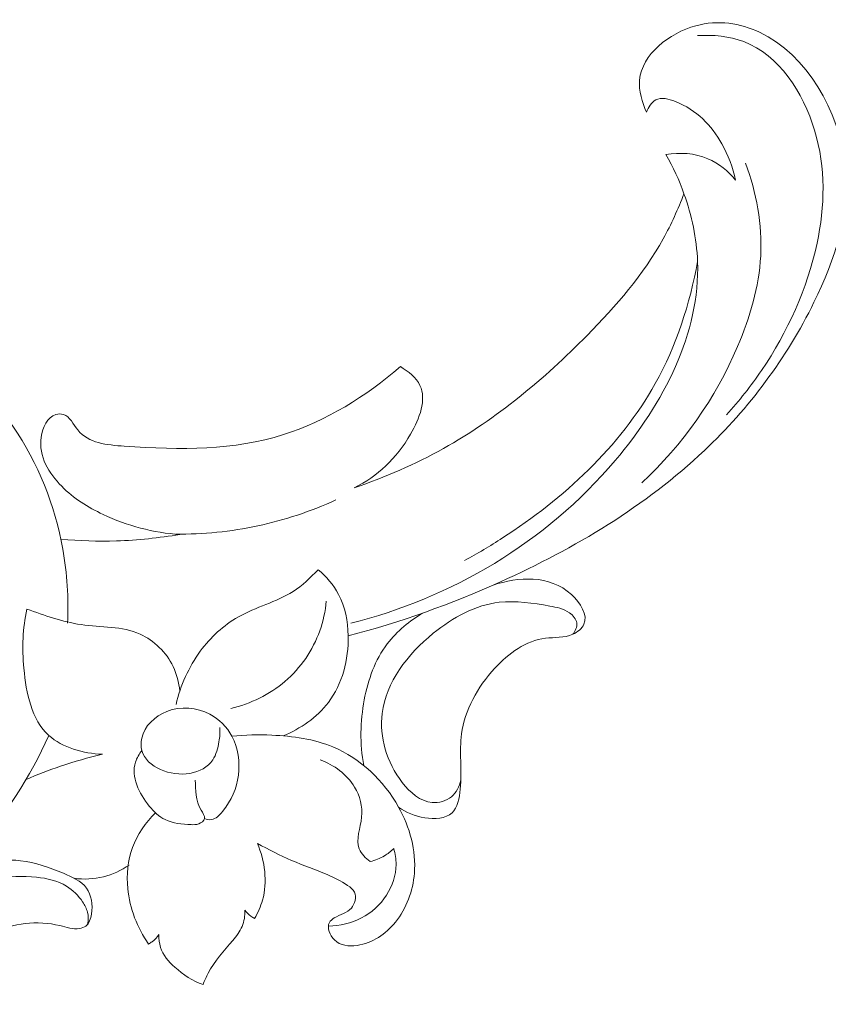
# Model space of a CAD drawing. Units: centimetres. Extents: x 930 to 2059, y -700 to 178.
# Drawn here: x 1195 to 1200, y -285 to -278 of the extents above; entities that cross this region are included whole.
import ezdxf

# ---------------------------------------------------------------- set-up
doc = ezdxf.new("R2010")
doc.units = ezdxf.units.CM
doc.header["$MEASUREMENT"] = 0
doc.layers.add('layer 1', color=7, linetype='Continuous')

msp = doc.modelspace()

# ---------------------------------------------------------------- linework, layer by layer
at = {"layer": 'layer 1', "color": 250, "lineweight": 20}
for points, knots in [([(1198.95179, -278.30733), (1198.91969, -278.23705), (1198.89592, -278.15632), (1198.90278, -278.08057), (1198.90278, -278.08057), (1198.9192, -277.89995), (1199.10983, -277.74859), (1199.30027, -277.69694), (1199.30027, -277.69694), (1199.45627, -277.65463), (1199.61225, -277.67932), (1199.74941, -277.74355), (1199.74941, -277.74355), (1200.08664, -277.90136), (1200.31086, -278.29798), (1200.35276, -278.67909), (1200.35276, -278.67909), (1200.39018, -279.01903), (1200.2825, -279.3467), (1200.13404, -279.64876), (1200.13404, -279.64876), (1199.93955, -280.04465), (1199.67484, -280.39654), (1199.36014, -280.69418), (1199.36014, -280.69418), (1198.94562, -281.08643), (1198.44412, -281.3846), (1197.92148, -281.62021), (1197.92148, -281.62021), (1197.57239, -281.77769), (1197.2137, -281.90724), (1196.84486, -282.00106)], [0, 0, 0, 0, 0.1111111, 0.1111111, 0.1111111, 0.1111111, 0.2222222, 0.2222222, 0.2222222, 0.2222222, 0.3333333, 0.3333333, 0.3333333, 0.3333333, 0.4444444, 0.4444444, 0.4444444, 0.4444444, 0.5555556, 0.5555556, 0.5555556, 0.5555556, 0.6666667, 0.6666667, 0.6666667, 0.6666667, 0.7777778, 0.7777778, 0.7777778, 0.7777778, 1, 1, 1, 1]), ([(1199.31067, -277.76687), (1199.42082, -277.76058), (1199.5364, -277.77046), (1199.63888, -277.80954), (1199.63888, -277.80954), (1199.88605, -277.90379), (1200.05712, -278.16728), (1200.13833, -278.43501), (1200.13833, -278.43501), (1200.21912, -278.70124), (1200.21104, -278.9716), (1200.15539, -279.2324), (1200.15539, -279.2324), (1200.08716, -279.55249), (1199.94752, -279.85809), (1199.76384, -280.1287), (1199.76384, -280.1287), (1199.68892, -280.23914), (1199.60666, -280.34382), (1199.51706, -280.44196)], [0, 0, 0, 0, 0.1666667, 0.1666667, 0.1666667, 0.1666667, 0.3333333, 0.3333333, 0.3333333, 0.3333333, 0.5, 0.5, 0.5, 0.5, 0.6666667, 0.6666667, 0.6666667, 0.6666667, 1, 1, 1, 1]), ([(1199.58041, -278.78687), (1199.56237, -278.6971), (1199.52845, -278.60994), (1199.48299, -278.53016), (1199.48299, -278.53016), (1199.40967, -278.40108), (1199.30629, -278.29111), (1199.15556, -278.23208), (1199.15556, -278.23208), (1199.10803, -278.21351), (1199.05573, -278.19999), (1199.01668, -278.22066), (1199.01668, -278.22066), (1198.98639, -278.23678), (1198.96405, -278.27334), (1198.95179, -278.30733)], [0, 0, 0, 0, 0.2, 0.2, 0.2, 0.2, 0.4, 0.4, 0.4, 0.4, 0.6, 0.6, 0.6, 0.6, 1, 1, 1, 1]), ([(1199.08912, -278.60606), (1199.13924, -278.6942), (1199.1816, -278.7867), (1199.21598, -278.88276), (1199.21598, -278.88276), (1199.27097, -279.03628), (1199.30583, -279.19863), (1199.31207, -279.36029), (1199.31207, -279.36029), (1199.33146, -279.86487), (1199.07188, -280.36182), (1198.73023, -280.76485), (1198.73023, -280.76485), (1198.23635, -281.34747), (1197.57098, -281.7341), (1196.86344, -281.91363)], [0, 0, 0, 0, 0.2, 0.2, 0.2, 0.2, 0.4, 0.4, 0.4, 0.4, 0.6, 0.6, 0.6, 0.6, 1, 1, 1, 1]), ([(1199.58041, -278.78687), (1199.52806, -278.72324), (1199.46166, -278.66781), (1199.38553, -278.63525), (1199.38553, -278.63525), (1199.29345, -278.59591), (1199.187, -278.58966), (1199.08912, -278.60606)], [0, 0, 0, 0, 0.3333333, 0.3333333, 0.3333333, 0.3333333, 1, 1, 1, 1]), ([(1199.65166, -278.66737), (1199.72723, -278.87433), (1199.76883, -279.09964), (1199.7576, -279.32003), (1199.7576, -279.32003), (1199.74636, -279.54021), (1199.68229, -279.75537), (1199.59464, -279.9602), (1199.59464, -279.9602), (1199.43842, -280.32492), (1199.20717, -280.65676), (1198.91884, -280.92132)], [0, 0, 0, 0, 0.25, 0.25, 0.25, 0.25, 0.5, 0.5, 0.5, 0.5, 1, 1, 1, 1]), ([(1196.88825, -280.95703), (1197.10523, -280.88289), (1197.31759, -280.79128), (1197.518, -280.67965), (1197.518, -280.67965), (1197.89352, -280.47048), (1198.22735, -280.19111), (1198.53226, -279.88194), (1198.53226, -279.88194), (1198.73729, -279.67408), (1198.92922, -279.45291), (1199.06973, -279.19991), (1199.06973, -279.19991), (1199.12611, -279.09831), (1199.17425, -278.99146), (1199.21598, -278.88276)], [0, 0, 0, 0, 0.2, 0.2, 0.2, 0.2, 0.4, 0.4, 0.4, 0.4, 0.6, 0.6, 0.6, 0.6, 1, 1, 1, 1]), ([(1199.31207, -279.36029), (1199.2577, -279.65928), (1199.16179, -279.95537), (1199.01368, -280.22153), (1199.01368, -280.22153), (1198.76406, -280.67001), (1198.36623, -281.03344), (1197.93539, -281.3113), (1197.93539, -281.3113), (1197.84749, -281.36803), (1197.75817, -281.42117), (1197.66631, -281.47022)], [0, 0, 0, 0, 0.25, 0.25, 0.25, 0.25, 0.5, 0.5, 0.5, 0.5, 1, 1, 1, 1]), ([(1194.86409, -281.91212), (1194.87175, -281.73766), (1194.8603, -281.56173), (1194.82928, -281.38925), (1194.82928, -281.38925), (1194.77409, -281.08144), (1194.65698, -280.78456), (1194.47742, -280.52353), (1194.47742, -280.52353), (1194.28059, -280.23762), (1194.00886, -279.99474), (1193.68513, -279.87864), (1193.68513, -279.87864), (1193.47619, -279.80362), (1193.24553, -279.78146), (1193.02822, -279.8366), (1193.02822, -279.8366), (1192.86291, -279.87837), (1192.70532, -279.96489), (1192.60218, -280.10033), (1192.60218, -280.10033), (1192.48893, -280.24904), (1192.44131, -280.45678), (1192.49272, -280.64122), (1192.49272, -280.64122), (1192.53828, -280.8046), (1192.66151, -280.94963), (1192.81383, -281.00835), (1192.81383, -281.00835), (1192.92945, -281.05293), (1193.06191, -281.04779), (1193.1831, -281.00283), (1193.1831, -281.00283), (1193.2959, -280.96102), (1193.39886, -280.88469), (1193.44522, -280.77936), (1193.44522, -280.77936), (1193.49196, -280.67303), (1193.481, -280.5372), (1193.42595, -280.43109), (1193.42595, -280.43109), (1193.38265, -280.3476), (1193.31209, -280.28249), (1193.23366, -280.23595)], [0, 0, 0, 0, 0.0833333, 0.0833333, 0.0833333, 0.0833333, 0.1666667, 0.1666667, 0.1666667, 0.1666667, 0.25, 0.25, 0.25, 0.25, 0.3333333, 0.3333333, 0.3333333, 0.3333333, 0.4166667, 0.4166667, 0.4166667, 0.4166667, 0.5, 0.5, 0.5, 0.5, 0.5833333, 0.5833333, 0.5833333, 0.5833333, 0.6666667, 0.6666667, 0.6666667, 0.6666667, 0.75, 0.75, 0.75, 0.75, 0.8333333, 0.8333333, 0.8333333, 0.8333333, 1, 1, 1, 1]), ([(1195.65677, -281.28668), (1195.47018, -281.2757), (1195.28392, -281.22512), (1195.11405, -281.14522), (1195.11405, -281.14522), (1195.00729, -281.09498), (1194.90705, -281.03309), (1194.82184, -280.94689), (1194.82184, -280.94689), (1194.73159, -280.85553), (1194.65824, -280.73665), (1194.67648, -280.60092), (1194.67648, -280.60092), (1194.68589, -280.53145), (1194.71916, -280.45751), (1194.78114, -280.44007), (1194.78114, -280.44007), (1194.7984, -280.43525), (1194.8178, -280.43471), (1194.83424, -280.4396), (1194.83424, -280.4396), (1194.88063, -280.45317), (1194.90353, -280.50911), (1194.93612, -280.54957), (1194.93612, -280.54957), (1195.01179, -280.64364), (1195.13967, -280.65493), (1195.26414, -280.66375), (1195.26414, -280.66375), (1195.66845, -280.69218), (1196.03627, -280.69397), (1196.38878, -280.58197), (1196.38878, -280.58197), (1196.68652, -280.48725), (1196.97317, -280.31151), (1197.2132, -280.1027)], [0, 0, 0, 0, 0.1, 0.1, 0.1, 0.1, 0.2, 0.2, 0.2, 0.2, 0.3, 0.3, 0.3, 0.3, 0.4, 0.4, 0.4, 0.4, 0.5, 0.5, 0.5, 0.5, 0.6, 0.6, 0.6, 0.6, 0.7, 0.7, 0.7, 0.7, 0.8, 0.8, 0.8, 0.8, 1, 1, 1, 1]), ([(1197.2132, -280.1027), (1197.26892, -280.13391), (1197.32535, -280.17981), (1197.35184, -280.23512), (1197.35184, -280.23512), (1197.40006, -280.33568), (1197.34919, -280.46715), (1197.28537, -280.5782), (1197.28537, -280.5782), (1197.18491, -280.75302), (1197.05259, -280.87716), (1196.88825, -280.95703)], [0, 0, 0, 0, 0.25, 0.25, 0.25, 0.25, 0.5, 0.5, 0.5, 0.5, 1, 1, 1, 1]), ([(1195.62575, -281.2845), (1195.82056, -281.28591), (1196.01633, -281.26672), (1196.20735, -281.22577), (1196.20735, -281.22577), (1196.39656, -281.18522), (1196.58133, -281.12341), (1196.75706, -281.04346)], [0, 0, 0, 0, 0.3333333, 0.3333333, 0.3333333, 0.3333333, 1, 1, 1, 1]), ([(1194.81578, -281.31995), (1194.94677, -281.33172), (1195.07811, -281.33658), (1195.20968, -281.33225), (1195.20968, -281.33225), (1195.35905, -281.32719), (1195.50883, -281.31033), (1195.65677, -281.28668)], [0, 0, 0, 0, 0.3333333, 0.3333333, 0.3333333, 0.3333333, 1, 1, 1, 1]), ([(1196.63285, -281.53515), (1196.57885, -281.59194), (1196.52084, -281.64695), (1196.45544, -281.68892), (1196.45544, -281.68892), (1196.33668, -281.76506), (1196.19331, -281.79828), (1196.0696, -281.86766), (1196.0696, -281.86766), (1195.96432, -281.92671), (1195.87322, -282.01186), (1195.80091, -282.11027), (1195.80091, -282.11027), (1195.71851, -282.22236), (1195.66063, -282.35177), (1195.62928, -282.4859)], [0, 0, 0, 0, 0.2, 0.2, 0.2, 0.2, 0.4, 0.4, 0.4, 0.4, 0.6, 0.6, 0.6, 0.6, 1, 1, 1, 1]), ([(1196.38537, -282.70774), (1196.50761, -282.65737), (1196.62466, -282.57844), (1196.70501, -282.47256), (1196.70501, -282.47256), (1196.80438, -282.34165), (1196.84776, -282.16954), (1196.84486, -282.00106), (1196.84486, -282.00106), (1196.84313, -281.89847), (1196.82422, -281.7973), (1196.77739, -281.70913), (1196.77739, -281.70913), (1196.74202, -281.64258), (1196.69069, -281.58334), (1196.63285, -281.53515)], [0, 0, 0, 0, 0.2, 0.2, 0.2, 0.2, 0.4, 0.4, 0.4, 0.4, 0.6, 0.6, 0.6, 0.6, 1, 1, 1, 1]), ([(1197.20095, -283.20986), (1197.25453, -283.24958), (1197.31512, -283.27545), (1197.38579, -283.28605), (1197.38579, -283.28605), (1197.45497, -283.29636), (1197.53384, -283.2921), (1197.57825, -283.25108), (1197.57825, -283.25108), (1197.61829, -283.2142), (1197.63052, -283.14771), (1197.63617, -283.08427), (1197.63617, -283.08427), (1197.64857, -282.94418), (1197.62878, -282.81881), (1197.6457, -282.69439), (1197.6457, -282.69439), (1197.66833, -282.52863), (1197.75606, -282.3644), (1197.87952, -282.23082), (1197.87952, -282.23082), (1197.97886, -282.12331), (1198.10133, -282.03554), (1198.23822, -282.01887), (1198.23822, -282.01887), (1198.30247, -282.01101), (1198.36982, -282.01884), (1198.43153, -281.9909), (1198.43153, -281.9909), (1198.46472, -281.97586), (1198.49624, -281.95034), (1198.50983, -281.92024), (1198.50983, -281.92024), (1198.53907, -281.85553), (1198.48515, -281.76941), (1198.42114, -281.71077), (1198.42114, -281.71077), (1198.26381, -281.56668), (1198.04555, -281.58763), (1197.86875, -281.64379)], [0, 0, 0, 0, 0.0909091, 0.0909091, 0.0909091, 0.0909091, 0.1818182, 0.1818182, 0.1818182, 0.1818182, 0.2727273, 0.2727273, 0.2727273, 0.2727273, 0.3636364, 0.3636364, 0.3636364, 0.3636364, 0.4545455, 0.4545455, 0.4545455, 0.4545455, 0.5454545, 0.5454545, 0.5454545, 0.5454545, 0.6363636, 0.6363636, 0.6363636, 0.6363636, 0.7272727, 0.7272727, 0.7272727, 0.7272727, 0.8181818, 0.8181818, 0.8181818, 0.8181818, 1, 1, 1, 1]), ([(1196.01689, -282.51485), (1196.15505, -282.48077), (1196.2891, -282.41701), (1196.39864, -282.32353), (1196.39864, -282.32353), (1196.50977, -282.22874), (1196.59578, -282.10333), (1196.64461, -281.96608), (1196.64461, -281.96608), (1196.66873, -281.89851), (1196.68373, -281.828), (1196.69063, -281.75685)], [0, 0, 0, 0, 0.25, 0.25, 0.25, 0.25, 0.5, 0.5, 0.5, 0.5, 1, 1, 1, 1]), ([(1197.63982, -283.02114), (1197.62993, -283.06441), (1197.60884, -283.10836), (1197.57454, -283.13721), (1197.57454, -283.13721), (1197.53776, -283.16797), (1197.48565, -283.18134), (1197.43812, -283.17737), (1197.43812, -283.17737), (1197.35317, -283.17028), (1197.28243, -283.10798), (1197.22672, -283.03657), (1197.22672, -283.03657), (1197.11561, -282.89396), (1197.06423, -282.71492), (1197.08466, -282.54887), (1197.08466, -282.54887), (1197.1115, -282.32947), (1197.26351, -282.13269), (1197.44556, -281.9842), (1197.44556, -281.9842), (1197.58585, -281.8699), (1197.74394, -281.78417), (1197.91161, -281.76528), (1197.91161, -281.76528), (1198.02802, -281.75206), (1198.14916, -281.7711), (1198.26791, -281.79196), (1198.26791, -281.79196), (1198.31707, -281.80061), (1198.36584, -281.80956), (1198.40795, -281.83956), (1198.40795, -281.83956), (1198.43298, -281.85749), (1198.45566, -281.88282), (1198.45916, -281.9113), (1198.45916, -281.9113), (1198.46255, -281.93858), (1198.44857, -281.96868), (1198.43153, -281.9909)], [0, 0, 0, 0, 0.0909091, 0.0909091, 0.0909091, 0.0909091, 0.1818182, 0.1818182, 0.1818182, 0.1818182, 0.2727273, 0.2727273, 0.2727273, 0.2727273, 0.3636364, 0.3636364, 0.3636364, 0.3636364, 0.4545455, 0.4545455, 0.4545455, 0.4545455, 0.5454545, 0.5454545, 0.5454545, 0.5454545, 0.6363636, 0.6363636, 0.6363636, 0.6363636, 0.7272727, 0.7272727, 0.7272727, 0.7272727, 0.8181818, 0.8181818, 0.8181818, 0.8181818, 1, 1, 1, 1]), ([(1194.57618, -281.81366), (1194.54565, -281.94958), (1194.54222, -282.0861), (1194.55505, -282.23122), (1194.55505, -282.23122), (1194.57049, -282.40631), (1194.60952, -282.59394), (1194.73011, -282.70408), (1194.73011, -282.70408), (1194.82683, -282.7924), (1194.97601, -282.83104), (1195.10996, -282.83779)], [0, 0, 0, 0, 0.25, 0.25, 0.25, 0.25, 0.5, 0.5, 0.5, 0.5, 1, 1, 1, 1]), ([(1195.65571, -282.39241), (1195.65019, -282.33225), (1195.63526, -282.27265), (1195.60867, -282.21754), (1195.60867, -282.21754), (1195.56067, -282.11848), (1195.47457, -282.03429), (1195.37625, -281.99008), (1195.37625, -281.99008), (1195.24824, -281.93249), (1195.09971, -281.94264), (1194.95916, -281.92234), (1194.95916, -281.92234), (1194.82682, -281.90318), (1194.70169, -281.85687), (1194.57618, -281.81366)], [0, 0, 0, 0, 0.2, 0.2, 0.2, 0.2, 0.4, 0.4, 0.4, 0.4, 0.6, 0.6, 0.6, 0.6, 1, 1, 1, 1]), ([(1197.37643, -281.83958), (1197.27922, -281.89507), (1197.18904, -281.96872), (1197.12127, -282.0582), (1197.12127, -282.0582), (1197.03518, -282.17181), (1196.98527, -282.31117), (1196.95837, -282.45326), (1196.95837, -282.45326), (1196.92927, -282.60727), (1196.92738, -282.76459), (1196.95446, -282.9166)], [0, 0, 0, 0, 0.25, 0.25, 0.25, 0.25, 0.5, 0.5, 0.5, 0.5, 1, 1, 1, 1]), ([(1195.8297, -283.29119), (1195.84544, -283.29718), (1195.86327, -283.30085), (1195.87955, -283.29874), (1195.87955, -283.29874), (1195.91092, -283.29442), (1195.93614, -283.26824), (1195.95814, -283.24098), (1195.95814, -283.24098), (1196.02099, -283.16333), (1196.05789, -283.07787), (1196.06973, -282.98518), (1196.06973, -282.98518), (1196.08138, -282.8929), (1196.06817, -282.79349), (1196.02388, -282.7109), (1196.02388, -282.7109), (1195.98872, -282.64515), (1195.93392, -282.59014), (1195.86777, -282.55501), (1195.86777, -282.55501), (1195.77673, -282.50665), (1195.66435, -282.49615), (1195.56533, -282.53515), (1195.56533, -282.53515), (1195.48046, -282.56866), (1195.40526, -282.63849), (1195.38687, -282.72472), (1195.38687, -282.72472), (1195.38077, -282.75327), (1195.38088, -282.78357), (1195.38828, -282.81102), (1195.38828, -282.81102), (1195.42053, -282.93089), (1195.59189, -282.99517), (1195.72793, -282.97231), (1195.72793, -282.97231), (1195.79545, -282.96093), (1195.85432, -282.92811), (1195.88856, -282.87747), (1195.88856, -282.87747), (1195.9134, -282.84079), (1195.92548, -282.7947), (1195.93265, -282.74935), (1195.93265, -282.74935), (1195.93801, -282.71561), (1195.94068, -282.68229), (1195.93914, -282.6486)], [0, 0, 0, 0, 0.0769231, 0.0769231, 0.0769231, 0.0769231, 0.1538462, 0.1538462, 0.1538462, 0.1538462, 0.2307692, 0.2307692, 0.2307692, 0.2307692, 0.3076923, 0.3076923, 0.3076923, 0.3076923, 0.3846154, 0.3846154, 0.3846154, 0.3846154, 0.4615385, 0.4615385, 0.4615385, 0.4615385, 0.5384615, 0.5384615, 0.5384615, 0.5384615, 0.6153846, 0.6153846, 0.6153846, 0.6153846, 0.6923077, 0.6923077, 0.6923077, 0.6923077, 0.7692308, 0.7692308, 0.7692308, 0.7692308, 0.8461538, 0.8461538, 0.8461538, 0.8461538, 1, 1, 1, 1]), ([(1190.18899, -283.60283), (1190.46164, -283.8211), (1190.76743, -284.00154), (1191.09325, -284.13053), (1191.09325, -284.13053), (1191.47864, -284.28299), (1191.89202, -284.36346), (1192.30773, -284.36371), (1192.30773, -284.36371), (1192.62084, -284.36379), (1192.93532, -284.31846), (1193.22595, -284.20779), (1193.22595, -284.20779), (1193.60094, -284.06513), (1193.93617, -283.81404), (1194.20773, -283.51211), (1194.20773, -283.51211), (1194.42442, -283.27107), (1194.60049, -282.99771), (1194.73011, -282.70408)], [0, 0, 0, 0, 0.1666667, 0.1666667, 0.1666667, 0.1666667, 0.3333333, 0.3333333, 0.3333333, 0.3333333, 0.5, 0.5, 0.5, 0.5, 0.6666667, 0.6666667, 0.6666667, 0.6666667, 1, 1, 1, 1]), ([(1196.20405, -283.46654), (1196.28286, -283.50958), (1196.36255, -283.55092), (1196.4453, -283.58633), (1196.4453, -283.58633), (1196.52816, -283.62184), (1196.61397, -283.65153), (1196.69572, -283.68666), (1196.69572, -283.68666), (1196.74558, -283.7081), (1196.79394, -283.73156), (1196.84107, -283.76363), (1196.84107, -283.76363), (1196.86047, -283.77679), (1196.87967, -283.79135), (1196.88891, -283.81139), (1196.88891, -283.81139), (1196.90455, -283.84488), (1196.8924, -283.89356), (1196.8676, -283.92304), (1196.8676, -283.92304), (1196.83706, -283.95946), (1196.78741, -283.96671), (1196.74629, -283.9924), (1196.74629, -283.9924), (1196.73245, -284.0011), (1196.71953, -284.01189), (1196.71233, -284.02514), (1196.71233, -284.02514), (1196.69308, -284.06088), (1196.71476, -284.11473), (1196.74729, -284.147), (1196.74729, -284.147), (1196.78979, -284.1891), (1196.85063, -284.19427), (1196.90747, -284.18616), (1196.90747, -284.18616), (1197.01626, -284.17049), (1197.10991, -284.10592), (1197.17802, -284.02244), (1197.17802, -284.02244), (1197.25743, -283.92497), (1197.30195, -283.80176), (1197.31227, -283.67748), (1197.31227, -283.67748), (1197.32553, -283.51628), (1197.28097, -283.35349), (1197.20095, -283.20986), (1197.20095, -283.20986), (1197.09621, -283.022), (1196.93061, -282.86707), (1196.73763, -282.78624), (1196.73763, -282.78624), (1196.60243, -282.7296), (1196.45378, -282.70935), (1196.30673, -282.70289), (1196.30673, -282.70289), (1196.2119, -282.69867), (1196.11761, -282.70024), (1196.02388, -282.7109)], [0, 0, 0, 0, 0.0625, 0.0625, 0.0625, 0.0625, 0.125, 0.125, 0.125, 0.125, 0.1875, 0.1875, 0.1875, 0.1875, 0.25, 0.25, 0.25, 0.25, 0.3125, 0.3125, 0.3125, 0.3125, 0.375, 0.375, 0.375, 0.375, 0.4375, 0.4375, 0.4375, 0.4375, 0.5, 0.5, 0.5, 0.5, 0.5625, 0.5625, 0.5625, 0.5625, 0.625, 0.625, 0.625, 0.625, 0.6875, 0.6875, 0.6875, 0.6875, 0.75, 0.75, 0.75, 0.75, 0.8125, 0.8125, 0.8125, 0.8125, 0.875, 0.875, 0.875, 0.875, 1, 1, 1, 1]), ([(1195.38828, -282.81102), (1195.36926, -282.83585), (1195.35225, -282.86387), (1195.34296, -282.89334), (1195.34296, -282.89334), (1195.31048, -282.99517), (1195.36783, -283.11457), (1195.44037, -283.20355), (1195.44037, -283.20355), (1195.47305, -283.24372), (1195.50899, -283.27767), (1195.55184, -283.29876), (1195.55184, -283.29876), (1195.60664, -283.32568), (1195.67298, -283.33151), (1195.7355, -283.33416), (1195.7355, -283.33416), (1195.75371, -283.33493), (1195.77161, -283.33541), (1195.78976, -283.32848), (1195.78976, -283.32848), (1195.80781, -283.32145), (1195.82611, -283.30702), (1195.8297, -283.29119), (1195.8297, -283.29119), (1195.83387, -283.27276), (1195.81802, -283.25237), (1195.80598, -283.23186), (1195.80598, -283.23186), (1195.76518, -283.16235), (1195.76818, -283.09133), (1195.76446, -283.01915)], [0, 0, 0, 0, 0.1111111, 0.1111111, 0.1111111, 0.1111111, 0.2222222, 0.2222222, 0.2222222, 0.2222222, 0.3333333, 0.3333333, 0.3333333, 0.3333333, 0.4444444, 0.4444444, 0.4444444, 0.4444444, 0.5555556, 0.5555556, 0.5555556, 0.5555556, 0.6666667, 0.6666667, 0.6666667, 0.6666667, 0.7777778, 0.7777778, 0.7777778, 0.7777778, 1, 1, 1, 1]), ([(1195.10996, -282.83779), (1195.01002, -282.8606), (1194.91102, -282.8885), (1194.81385, -282.92149), (1194.81385, -282.92149), (1194.73135, -282.94948), (1194.65007, -282.98106), (1194.57032, -283.01612)], [0, 0, 0, 0, 0.3333333, 0.3333333, 0.3333333, 0.3333333, 1, 1, 1, 1]), ([(1196.99997, -283.59429), (1196.96861, -283.57092), (1196.93729, -283.53994), (1196.92324, -283.50524), (1196.92324, -283.50524), (1196.89627, -283.43893), (1196.9323, -283.35867), (1196.93984, -283.28041), (1196.93984, -283.28041), (1196.94711, -283.20496), (1196.92779, -283.1313), (1196.88984, -283.06866), (1196.88984, -283.06866), (1196.8357, -282.97925), (1196.74353, -282.9123), (1196.64677, -282.87648)], [0, 0, 0, 0, 0.2, 0.2, 0.2, 0.2, 0.4, 0.4, 0.4, 0.4, 0.6, 0.6, 0.6, 0.6, 1, 1, 1, 1]), ([(1195.4852, -283.25104), (1195.41489, -283.31934), (1195.35628, -283.40346), (1195.32214, -283.4961), (1195.32214, -283.4961), (1195.28849, -283.58754), (1195.2787, -283.68731), (1195.28829, -283.78505), (1195.28829, -283.78505), (1195.30199, -283.92555), (1195.35546, -284.06208), (1195.43477, -284.17642)], [0, 0, 0, 0, 0.25, 0.25, 0.25, 0.25, 0.5, 0.5, 0.5, 0.5, 1, 1, 1, 1]), ([(1196.18381, -283.9963), (1196.20752, -283.95593), (1196.22712, -283.91279), (1196.2399, -283.86749), (1196.2399, -283.86749), (1196.27648, -283.73773), (1196.25683, -283.58987), (1196.20405, -283.46654)], [0, 0, 0, 0, 0.3333333, 0.3333333, 0.3333333, 0.3333333, 1, 1, 1, 1]), ([(1196.7053, -284.0497), (1196.78549, -284.04853), (1196.86726, -284.03015), (1196.939, -283.99274), (1196.939, -283.99274), (1197.01004, -283.95563), (1197.07124, -283.89989), (1197.11506, -283.83168), (1197.11506, -283.83168), (1197.1568, -283.76678), (1197.18276, -283.6906), (1197.18322, -283.61439), (1197.18322, -283.61439), (1197.18335, -283.57689), (1197.17739, -283.53933), (1197.16703, -283.50341)], [0, 0, 0, 0, 0.2, 0.2, 0.2, 0.2, 0.4, 0.4, 0.4, 0.4, 0.6, 0.6, 0.6, 0.6, 1, 1, 1, 1]), ([(1197.16703, -283.50341), (1197.14687, -283.52245), (1197.12469, -283.53951), (1197.10079, -283.55368), (1197.10079, -283.55368), (1197.06942, -283.5721), (1197.03521, -283.58574), (1196.99997, -283.59429)], [0, 0, 0, 0, 0.3333333, 0.3333333, 0.3333333, 0.3333333, 1, 1, 1, 1]), ([(1194.0011, -283.72038), (1194.07676, -283.67134), (1194.16009, -283.63375), (1194.24803, -283.61063), (1194.24803, -283.61063), (1194.34086, -283.58617), (1194.4388, -283.57767), (1194.53218, -283.58841), (1194.53218, -283.58841), (1194.63516, -283.60018), (1194.73271, -283.63529), (1194.83402, -283.67737), (1194.83402, -283.67737), (1194.8963, -283.70323), (1194.9601, -283.73167), (1194.99696, -283.78191), (1194.99696, -283.78191), (1195.03241, -283.83026), (1195.04299, -283.89869), (1195.03236, -283.96547), (1195.03236, -283.96547), (1195.0271, -283.9989), (1195.01644, -284.03198), (1194.99196, -284.04996), (1194.99196, -284.04996), (1194.97973, -284.05884), (1194.96406, -284.06405), (1194.94858, -284.06656), (1194.94858, -284.06656), (1194.90154, -284.0744), (1194.85602, -284.05802), (1194.80904, -284.04665), (1194.80904, -284.04665), (1194.65026, -284.00818), (1194.47529, -284.02652), (1194.33572, -284.10231), (1194.33572, -284.10231), (1194.26559, -284.14031), (1194.20436, -284.19285), (1194.14566, -284.24877), (1194.14566, -284.24877), (1194.07175, -284.31909), (1194.00179, -284.39469), (1193.97101, -284.49601), (1193.97101, -284.49601), (1193.9625, -284.52387), (1193.95702, -284.55381), (1193.93785, -284.57265), (1193.93785, -284.57265), (1193.92544, -284.58484), (1193.90729, -284.59247), (1193.88891, -284.5956), (1193.88891, -284.5956), (1193.85345, -284.60175), (1193.81738, -284.5915), (1193.78655, -284.57372), (1193.78655, -284.57372), (1193.72219, -284.53648), (1193.68119, -284.46637), (1193.66187, -284.3929), (1193.66187, -284.3929), (1193.61501, -284.21523), (1193.69551, -284.01806), (1193.80794, -283.88115)], [0, 0, 0, 0, 0.0588235, 0.0588235, 0.0588235, 0.0588235, 0.1176471, 0.1176471, 0.1176471, 0.1176471, 0.1764706, 0.1764706, 0.1764706, 0.1764706, 0.2352941, 0.2352941, 0.2352941, 0.2352941, 0.2941176, 0.2941176, 0.2941176, 0.2941176, 0.3529412, 0.3529412, 0.3529412, 0.3529412, 0.4117647, 0.4117647, 0.4117647, 0.4117647, 0.4705882, 0.4705882, 0.4705882, 0.4705882, 0.5294118, 0.5294118, 0.5294118, 0.5294118, 0.5882353, 0.5882353, 0.5882353, 0.5882353, 0.6470588, 0.6470588, 0.6470588, 0.6470588, 0.7058824, 0.7058824, 0.7058824, 0.7058824, 0.7647059, 0.7647059, 0.7647059, 0.7647059, 0.8235294, 0.8235294, 0.8235294, 0.8235294, 0.8823529, 0.8823529, 0.8823529, 0.8823529, 1, 1, 1, 1]), ([(1194.91137, -283.71282), (1194.97933, -283.72154), (1195.04971, -283.71884), (1195.1166, -283.70216), (1195.1166, -283.70216), (1195.18138, -283.686), (1195.24298, -283.65686), (1195.29761, -283.61908)], [0, 0, 0, 0, 0.3333333, 0.3333333, 0.3333333, 0.3333333, 1, 1, 1, 1]), ([(1193.95693, -284.54161), (1193.93527, -284.54777), (1193.911, -284.55124), (1193.88967, -284.54719), (1193.88967, -284.54719), (1193.82708, -284.53533), (1193.78964, -284.4584), (1193.77422, -284.3856), (1193.77422, -284.3856), (1193.74628, -284.2539), (1193.79024, -284.13559), (1193.86074, -284.03638), (1193.86074, -284.03638), (1193.9753, -283.87487), (1194.15981, -283.76355), (1194.35111, -283.7203), (1194.35111, -283.7203), (1194.44766, -283.69841), (1194.54593, -283.69391), (1194.64481, -283.70481), (1194.64481, -283.70481), (1194.71877, -283.71309), (1194.79299, -283.72986), (1194.85546, -283.76802), (1194.85546, -283.76802), (1194.90086, -283.7957), (1194.94003, -283.83472), (1194.97005, -283.87971), (1194.97005, -283.87971), (1194.98491, -283.9019), (1194.99758, -283.92551), (1195.00396, -283.95117), (1195.00396, -283.95117), (1195.01096, -283.97902), (1195.01048, -284.00932), (1195.00498, -284.03756)], [0, 0, 0, 0, 0.1, 0.1, 0.1, 0.1, 0.2, 0.2, 0.2, 0.2, 0.3, 0.3, 0.3, 0.3, 0.4, 0.4, 0.4, 0.4, 0.5, 0.5, 0.5, 0.5, 0.6, 0.6, 0.6, 0.6, 0.7, 0.7, 0.7, 0.7, 0.8, 0.8, 0.8, 0.8, 1, 1, 1, 1]), ([(1195.82021, -284.46239), (1195.83061, -284.43491), (1195.84222, -284.40783), (1195.85574, -284.38193), (1195.85574, -284.38193), (1195.90053, -284.29661), (1195.96733, -284.22554), (1196.0302, -284.15039), (1196.0302, -284.15039), (1196.05598, -284.1195), (1196.08106, -284.08803), (1196.0963, -284.05162), (1196.0963, -284.05162), (1196.11105, -284.01651), (1196.11657, -283.97677), (1196.1159, -283.93858)], [0, 0, 0, 0, 0.2, 0.2, 0.2, 0.2, 0.4, 0.4, 0.4, 0.4, 0.6, 0.6, 0.6, 0.6, 1, 1, 1, 1]), ([(1196.1159, -283.93858), (1196.12821, -283.95389), (1196.14251, -283.96779), (1196.15819, -283.97958), (1196.15819, -283.97958), (1196.16633, -283.98572), (1196.17487, -283.99126), (1196.18381, -283.9963)], [0, 0, 0, 0, 0.3333333, 0.3333333, 0.3333333, 0.3333333, 1, 1, 1, 1]), ([(1195.43477, -284.17642), (1195.44394, -284.17155), (1195.4527, -284.16599), (1195.46105, -284.15983), (1195.46105, -284.15983), (1195.47956, -284.146), (1195.49573, -284.12868), (1195.5087, -284.10959)], [0, 0, 0, 0, 0.3333333, 0.3333333, 0.3333333, 0.3333333, 1, 1, 1, 1]), ([(1195.5087, -284.10959), (1195.50771, -284.14), (1195.51074, -284.17128), (1195.52004, -284.20011), (1195.52004, -284.20011), (1195.53753, -284.25459), (1195.57715, -284.30011), (1195.62063, -284.3397), (1195.62063, -284.3397), (1195.68002, -284.39358), (1195.74662, -284.43621), (1195.82021, -284.46239)], [0, 0, 0, 0, 0.25, 0.25, 0.25, 0.25, 0.5, 0.5, 0.5, 0.5, 1, 1, 1, 1])]:
    msp.add_open_spline(points, degree=3, knots=knots, dxfattribs=at)

doc.saveas('drawing.dxf')
